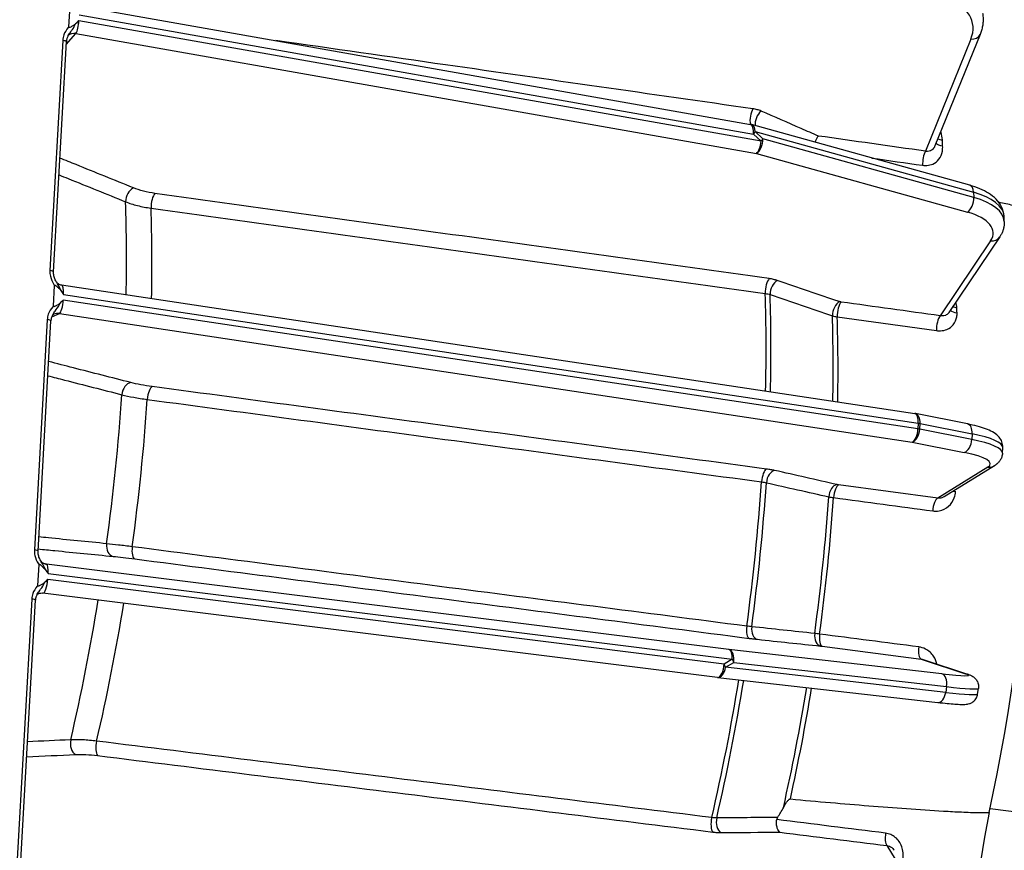
# Model space of a CAD drawing. Units: millimetres. Extents: x 156 to 4857, y 19 to 2724.
# Drawn here: x 682 to 742, y 402 to 453 of the extents above; entities that cross this region are included whole.
import ezdxf

# ---------------------------------------------------------------- set-up
doc = ezdxf.new("R2010")
doc.units = ezdxf.units.MM
doc.header["$LTSCALE"] = 10
doc.layers.add('Visible Edges(Hillmar_metric)', color=7, linetype='Continuous', lineweight=25)
doc.layers.add('Visible Tangent Edges(Hillmar_Metric)', color=7, linetype='Continuous', lineweight=25, true_color=0xc0c0c0)

msp = doc.modelspace()

# ---------------------------------------------------------------- linework, layer by layer
at = {"layer": 'Visible Edges(Hillmar_metric)'}
for p, q in [((685.471, 452.2124), (685.5409, 453.4709)), ((685.9578, 453.5061), (726.6504, 446.3214)), ((740.5267, 451.7455), (737.8004, 445.0221)), ((684.5483, 437.4092), (685.3201, 451.3187)), ((739.9014, 442.6413), (726.7162, 446.3065)), ((741.99, 440.4498), (741.9755, 440.7659)), ((741.7158, 439.5242), (738.6459, 434.9526)), ((684.5347, 435.3394), (684.6038, 436.5852)), ((685.033, 436.6195), (736.5894, 428.8469)), ((683.612, 420.5372), (684.3839, 434.4468)), ((739.7683, 428.2179), (736.6211, 428.8413)), ((741.8789, 426.4482), (741.898, 426.7909)), ((741.3935, 425.6955), (738.3495, 423.8123)), ((683.5976, 418.4537), (683.6675, 419.7122)), ((724.6643, 412.9072), (683.9036, 418.0037)), ((682.5338, 401.1086), (683.4469, 417.5621)), ((737.0838, 413.9861), (739.8287, 413.0762)), ((724.672, 412.9062), (737.9767, 411.392)), ((740.3776, 411.8952), (740.4288, 412.241))]:
    msp.add_line(p, q, dxfattribs=at)
msp.add_circle((564.6755, 625.7317), 177.8, dxfattribs=at)
for centre, start, end in [((726.5287, 445.6321), 74.464952, 79.987124), ((736.485, 428.1547), 78.794663, 81.426611), ((724.7512, 413.6018), 262.872963, 263.506887)]:
    msp.add_arc(centre, 0.7, start, end, dxfattribs=at)
for centre, major_axis, start_param, end_param in [((727.8604, 416.588), (5.6057, 43.0512), 4.478859, 5.3675405), ((746.4741, 400.2748), (2.258, 17.3411), 1.3560523, 2.0491444)]:
    msp.add_ellipse(centre, major_axis=major_axis, ratio=0.3466542, start_param=start_param, end_param=end_param, dxfattribs=at)
for points, knots in [([(740.6774, 453.0483), (740.6927, 452.9614), (740.7027, 452.8735), (740.7124, 452.6972), (740.7121, 452.6087), (740.7011, 452.4323), (740.6906, 452.3443), (740.6597, 452.1699), (740.6394, 452.0834), (740.5897, 451.9127), (740.5604, 451.8284), (740.5267, 451.7455)], [5.82120235, 5.82120235, 5.82120235, 5.82120235, 5.89614565, 5.89614565, 5.97108895, 5.97108895, 6.04603225, 6.04603225, 6.12097555, 6.12097555, 6.19591884, 6.19591884, 6.19591884, 6.19591884]), ([(685.8791, 452.3995), (685.853, 452.3732), (685.8228, 452.3497), (685.7392, 452.2914), (685.6749, 452.2548), (685.619, 452.2244), (685.5995, 452.2141), (685.5462, 452.1886), (685.5208, 452.1795), (685.4983, 452.178), (685.4934, 452.1781), (685.4859, 452.1801), (685.4831, 452.1813), (685.4786, 452.1847), (685.4769, 452.1866), (685.474, 452.1912), (685.473, 452.1939), (685.4709, 452.2017), (685.4707, 452.2073), (685.471, 452.2124)], [0, 0, 0, 0, 0.01761787, 0.01761787, 0.04967115, 0.04967115, 0.06456022, 0.06456022, 0.09296375, 0.09296375, 0.10023826, 0.10023826, 0.10483734, 0.10483734, 0.10857081, 0.10857081, 0.11257716, 0.11257716, 0.12000061, 0.12000061, 0.12000061, 0.12000061]), ([(686.0702, 452.5787), (686.0693, 452.5779), (686.0683, 452.577), (686.004, 452.5197), (685.9404, 452.4615), (685.8791, 452.3995)], [-0.000602174, -0.000602174, -0.000602174, -0.000602174, 0, 0, 0.040507084, 0.040507084, 0.040507084, 0.040507084]), ([(685.4347, 451.6991), (685.4213, 451.6758), (685.409, 451.6521), (685.3867, 451.6038), (685.3767, 451.5793), (685.3588, 451.5291), (685.351, 451.5035), (685.3379, 451.4516), (685.3325, 451.4253), (685.3244, 451.3723), (685.3216, 451.3455), (685.3201, 451.3187)], [0.138266999, 0.138266999, 0.138266999, 0.138266999, 0.154936493, 0.154936493, 0.171605987, 0.171605987, 0.188275482, 0.188275482, 0.204944976, 0.204944976, 0.22161447, 0.22161447, 0.22161447, 0.22161447]), ([(730.5568, 445.2389), (730.5632, 445.2579), (730.5699, 445.2767), (730.6009, 445.358), (730.6285, 445.4172), (730.6893, 445.5255), (730.7222, 445.5739), (730.7572, 445.6157), (730.7578, 445.6164), (730.7583, 445.617)], [-0.067190994, -0.067190994, -0.067190994, -0.067190994, -0.058529643, -0.058529643, -0.029294598, -0.029294598, 0, 0, 0.000465801, 0.000465801, 0.000465801, 0.000465801]), ([(741.9755, 440.7659), (741.9663, 440.9661), (741.9125, 441.1627), (741.7413, 441.5124), (741.6258, 441.6663), (741.36, 441.9363), (741.2092, 442.0532), (740.8801, 442.261), (740.7014, 442.3518), (740.3192, 442.5122), (740.1156, 442.5817), (739.9014, 442.6413)], [0.39342872, 0.39342872, 0.39342872, 0.39342872, 0.57654236, 0.57654236, 0.75965601, 0.75965601, 0.94276965, 0.94276965, 1.1258833, 1.1258833, 1.30899694, 1.30899694, 1.30899694, 1.30899694]), ([(743.1098, 441.2773), (742.9063, 441.3303), (742.703, 441.3788), (742.2329, 441.4876), (741.9465, 441.5502), (741.6575, 441.6115)], [2.90386195, 2.90386195, 2.90386195, 2.90386195, 2.98967202, 2.98967202, 3.1204686, 3.1204686, 3.1204686, 3.1204686]), ([(741.99, 440.4498), (741.9931, 440.3828), (741.9913, 440.3157), (741.9784, 440.1828), (741.9673, 440.1171), (741.9366, 439.9887), (741.917, 439.926), (741.8706, 439.8044), (741.8438, 439.7455), (741.7841, 439.6318), (741.7512, 439.577), (741.7158, 439.5242)], [5.88975659, 5.88975659, 5.88975659, 5.88975659, 5.95098904, 5.95098904, 6.01222149, 6.01222149, 6.07345394, 6.07345394, 6.13468639, 6.13468639, 6.19591884, 6.19591884, 6.19591884, 6.19591884]), ([(684.7119, 436.8108), (684.6887, 436.8501), (684.6678, 436.8898), (684.6306, 436.9695), (684.6144, 437.0096), (684.5872, 437.0899), (684.5761, 437.1301), (684.559, 437.211), (684.553, 437.2515), (684.5466, 437.3314), (684.5461, 437.3708), (684.5483, 437.4092)], [-0.11928876, -0.11928876, -0.11928876, -0.11928876, -0.09543101, -0.09543101, -0.07157326, -0.07157326, -0.04771551, -0.04771551, -0.02385775, -0.02385775, 0, 0, 0, 0]), ([(684.7119, 436.8108), (684.7145, 436.8063), (684.7192, 436.7989), (684.7348, 436.7784), (684.7458, 436.7653), (684.7769, 436.735), (684.7971, 436.7178), (684.8484, 436.6832), (684.8796, 436.6659), (684.9511, 436.6371), (684.9915, 436.6258), (685.033, 436.6195)], [0.9392198, 0.9392198, 0.9392198, 0.9392198, 1.02181447, 1.02181447, 1.10440915, 1.10440915, 1.18700383, 1.18700383, 1.2695985, 1.2695985, 1.35219318, 1.35219318, 1.35219318, 1.35219318]), ([(684.6038, 436.5852), (684.6041, 436.5902), (684.6049, 436.5955), (684.6077, 436.6028), (684.6092, 436.6054), (684.6128, 436.6092), (684.6147, 436.6104), (684.6193, 436.6122), (684.6219, 436.6125), (684.6287, 436.6124), (684.6331, 436.6113), (684.6461, 436.6068), (684.6559, 436.6013), (684.6877, 436.5807), (684.717, 436.557), (684.7952, 436.4874), (684.8444, 436.441), (684.9244, 436.3585), (684.958, 436.3195), (684.9846, 436.2801)], [0, 0, 0, 0, 0.00219999, 0.00219999, 0.003553494, 0.003553494, 0.004681554, 0.004681554, 0.00592402, 0.00592402, 0.007941415, 0.007941415, 0.012300643, 0.012300643, 0.022090138, 0.022090138, 0.03200217, 0.03200217, 0.042313895, 0.042313895, 0.042313895, 0.042313895]), ([(684.9846, 436.2801), (685.0372, 436.2024), (685.0928, 436.1267), (685.1511, 436.0494), (685.152, 436.0482), (685.1528, 436.0471)], [0.16801317, 0.16801317, 0.16801317, 0.16801317, 0.218181385, 0.218181385, 0.218926293, 0.218926293, 0.218926293, 0.218926293]), ([(684.9428, 435.5256), (684.9166, 435.4992), (684.8863, 435.4757), (684.8019, 435.4171), (684.7362, 435.38), (684.68, 435.3497), (684.6604, 435.3395), (684.6162, 435.3186), (684.5958, 435.3108), (684.5726, 435.3057), (684.5656, 435.3047), (684.5555, 435.3055), (684.5516, 435.3062), (684.5457, 435.309), (684.5435, 435.3105), (684.5399, 435.3144), (684.5385, 435.3166), (684.5362, 435.3219), (684.5354, 435.325), (684.5345, 435.3318), (684.5345, 435.3357), (684.5347, 435.3394)], [0, 0, 0, 0, 0.01763676, 0.01763676, 0.05016294, 0.05016294, 0.06505819, 0.06505819, 0.08618135, 0.08618135, 0.0956165, 0.0956165, 0.10111803, 0.10111803, 0.10486255, 0.10486255, 0.10832441, 0.10832441, 0.11251156, 0.11251156, 0.11751668, 0.11751668, 0.11751668, 0.11751668]), ([(685.1338, 435.7044), (685.1328, 435.7036), (685.1319, 435.7027), (685.0675, 435.6454), (685.004, 435.5873), (684.9428, 435.5256)], [-0.000615427, -0.000615427, -0.000615427, -0.000615427, 0, 0, 0.040482863, 0.040482863, 0.040482863, 0.040482863]), ([(684.4987, 434.8272), (684.4853, 434.8039), (684.473, 434.7802), (684.4506, 434.732), (684.4405, 434.7075), (684.4226, 434.6573), (684.4148, 434.6317), (684.4016, 434.5798), (684.3963, 434.5535), (684.3881, 434.5004), (684.3853, 434.4736), (684.3839, 434.4468)], [0.137867255, 0.137867255, 0.137867255, 0.137867255, 0.154556756, 0.154556756, 0.171246257, 0.171246257, 0.187935758, 0.187935758, 0.204625259, 0.204625259, 0.221314759, 0.221314759, 0.221314759, 0.221314759]), ([(684.4794, 434.7921), (684.4851, 434.7971), (684.4932, 434.8039), (684.5199, 434.8226), (684.5411, 434.8357), (684.5696, 434.8486)], [1.39981385, 1.39981385, 1.39981385, 1.39981385, 1.47322549, 1.47322549, 1.57079633, 1.57079633, 1.57079633, 1.57079633]), ([(741.898, 426.7909), (741.9046, 426.9108), (741.8839, 427.0306), (741.8052, 427.248), (741.7451, 427.3403), (741.586, 427.5325), (741.4838, 427.6102), (741.2511, 427.7597), (741.1164, 427.8243), (740.8206, 427.9437), (740.6597, 427.9974), (740.3091, 428.0978), (740.1196, 428.1443), (739.8683, 428.1977), (739.8187, 428.2079), (739.7683, 428.2179)], [0.36134313, 0.36134313, 0.36134313, 0.36134313, 0.44473767, 0.44473767, 0.54114061, 0.54114061, 0.69460919, 0.69460919, 0.88413995, 0.88413995, 1.07367072, 1.07367072, 1.26320148, 1.26320148, 1.30899694, 1.30899694, 1.30899694, 1.30899694]), ([(741.8789, 426.4482), (741.8746, 426.3694), (741.8588, 426.2914), (741.8105, 426.1495), (741.7784, 426.0857), (741.7076, 425.9744), (741.6691, 425.9268), (741.5909, 425.8442), (741.5512, 425.809), (741.4722, 425.7468), (741.4328, 425.7198), (741.3935, 425.6955)], [5.92184218, 5.92184218, 5.92184218, 5.92184218, 5.97665751, 5.97665751, 6.03147284, 6.03147284, 6.08628818, 6.08628818, 6.14110351, 6.14110351, 6.19591884, 6.19591884, 6.19591884, 6.19591884]), ([(683.7749, 419.9392), (683.7518, 419.9785), (683.7309, 420.0181), (683.6939, 420.0978), (683.6778, 420.1379), (683.6507, 420.2182), (683.6396, 420.2584), (683.6226, 420.3393), (683.6167, 420.3797), (683.6103, 420.4596), (683.6098, 420.4989), (683.612, 420.5372)], [-0.1191317, -0.1191317, -0.1191317, -0.1191317, -0.09530536, -0.09530536, -0.07147902, -0.07147902, -0.04765268, -0.04765268, -0.02382634, -0.02382634, 0, 0, 0, 0]), ([(683.6675, 419.7122), (683.6677, 419.7172), (683.6685, 419.7225), (683.6713, 419.7298), (683.6728, 419.7324), (683.6765, 419.7361), (683.6784, 419.7374), (683.6829, 419.7391), (683.6855, 419.7395), (683.6923, 419.7394), (683.6967, 419.7383), (683.7095, 419.7339), (683.7192, 419.7284), (683.7505, 419.7082), (683.7791, 419.6851), (683.8537, 419.6186), (683.9135, 419.5631), (683.9972, 419.4737), (684.0252, 419.4401), (684.0482, 419.4062)], [0, 0, 0, 0, 0.002199009, 0.002199009, 0.00355353, 0.00355353, 0.004680963, 0.004680963, 0.005918769, 0.005918769, 0.007922186, 0.007922186, 0.012232002, 0.012232002, 0.021851377, 0.021851377, 0.030995074, 0.030995074, 0.03699927, 0.03699927, 0.03699927, 0.03699927]), ([(683.7749, 419.9392), (683.7771, 419.9353), (683.781, 419.9291), (683.7936, 419.912), (683.8024, 419.9011), (683.8267, 419.8757), (683.8422, 419.8611), (683.8819, 419.8306), (683.9061, 419.8146), (683.9628, 419.7853), (683.9955, 419.772), (684.0307, 419.762)], [1.19992061, 1.19992061, 1.19992061, 1.19992061, 1.27409575, 1.27409575, 1.3482709, 1.3482709, 1.42244604, 1.42244604, 1.49662118, 1.49662118, 1.57079633, 1.57079633, 1.57079633, 1.57079633]), ([(684.0482, 419.4062), (684.1007, 419.3283), (684.1563, 419.2525), (684.2147, 419.175), (684.2156, 419.1739), (684.2164, 419.1728)], [0.168115076, 0.168115076, 0.168115076, 0.168115076, 0.218374893, 0.218374893, 0.219103781, 0.219103781, 0.219103781, 0.219103781]), ([(684.0057, 418.6393), (683.9796, 418.6129), (683.9494, 418.5895), (683.865, 418.5311), (683.7994, 418.4941), (683.7244, 418.4538), (683.6928, 418.4384), (683.6521, 418.4233), (683.6386, 418.4199), (683.6234, 418.4193), (683.6187, 418.4196), (683.6116, 418.4218), (683.6089, 418.4231), (683.6046, 418.4266), (683.6029, 418.4286), (683.6002, 418.4335), (683.5992, 418.4363), (683.5975, 418.4439), (683.5974, 418.4489), (683.5976, 418.4537)], [0, 0, 0, 0, 0.01760619, 0.01760619, 0.05006822, 0.05006822, 0.08080194, 0.08080194, 0.10109903, 0.10109903, 0.10936413, 0.10936413, 0.11462253, 0.11462253, 0.11906637, 0.11906637, 0.1239929, 0.1239929, 0.1321101, 0.1321101, 0.1321101, 0.1321101]), ([(684.1967, 418.8181), (684.1957, 418.8172), (684.1947, 418.8163), (684.1304, 418.759), (684.0669, 418.7009), (684.0057, 418.6393)], [-0.000629297, -0.000629297, -0.000629297, -0.000629297, 0, 0, 0.040497029, 0.040497029, 0.040497029, 0.040497029]), ([(683.5619, 417.9425), (683.5485, 417.9192), (683.5362, 417.8956), (683.5138, 417.8474), (683.5037, 417.8228), (683.4857, 417.7726), (683.4779, 417.747), (683.4647, 417.6951), (683.4593, 417.6688), (683.4511, 417.6157), (683.4483, 417.5889), (683.4469, 417.5621)], [0.137533032, 0.137533032, 0.137533032, 0.137533032, 0.154240036, 0.154240036, 0.17094704, 0.17094704, 0.187654043, 0.187654043, 0.204361047, 0.204361047, 0.22106805, 0.22106805, 0.22106805, 0.22106805]), ([(683.5431, 417.9083), (683.5503, 417.9147), (683.5616, 417.924), (683.6022, 417.9505), (683.6371, 417.9695), (683.7367, 418.0009), (683.8043, 418.0114), (683.8842, 418.0059), (683.8939, 418.0049), (683.9036, 418.0037)], [1.13565931, 1.13565931, 1.13565931, 1.13565931, 1.23016285, 1.23016285, 1.35948475, 1.35948475, 1.49854536, 1.49854536, 1.51782715, 1.51782715, 1.51782715, 1.51782715]), ([(739.8287, 413.0762), (739.854, 413.0678), (739.8789, 413.059), (739.9304, 413.0394), (739.9568, 413.0287), (740.0165, 413.001), (740.0495, 412.9847), (740.1147, 412.9433), (740.139, 412.9267), (740.2066, 412.8717), (740.2555, 412.8291), (740.3493, 412.6926), (740.3916, 412.6154), (740.4348, 412.436), (740.4421, 412.347), (740.4305, 412.2525), (740.4297, 412.2467), (740.4288, 412.241)], [0.08726646, 0.08726646, 0.08726646, 0.08726646, 0.14069813, 0.14069813, 0.19412981, 0.19412981, 0.24756148, 0.24756148, 0.27392242, 0.27392242, 0.30998468, 0.30998468, 0.33514173, 0.33514173, 0.35325183, 0.35325183, 0.35442482, 0.35442482, 0.35442482, 0.35442482]), ([(737.9767, 411.392), (738.1786, 411.369), (738.3677, 411.3489), (738.7142, 411.3151), (738.8716, 411.3014), (739.1516, 411.2809), (739.2737, 411.274), (739.4878, 411.2679), (739.5743, 411.2668), (739.729, 411.2816), (739.7811, 411.2845), (739.9062, 411.3253), (739.9327, 411.3351), (740.0117, 411.3712), (740.0718, 411.402), (740.198, 411.5139), (740.2586, 411.581), (740.3399, 411.7397), (740.3658, 411.816), (740.3776, 411.8952)], [4.97418837, 4.97418837, 4.97418837, 4.97418837, 5.16510279, 5.16510279, 5.35601721, 5.35601721, 5.54693164, 5.54693164, 5.73784606, 5.73784606, 5.83330327, 5.83330327, 5.85534087, 5.85534087, 5.88863851, 5.88863851, 5.91257389, 5.91257389, 5.92876048, 5.92876048, 5.92876048, 5.92876048]), ([(728.6427, 405.0276), (728.7, 405.1344), (728.7708, 405.259), (728.8746, 405.4101), (728.9117, 405.4583), (728.9639, 405.5101), (728.9823, 405.5262), (729.0125, 405.5445), (729.0243, 405.5501), (729.0456, 405.5557), (729.0548, 405.5567), (729.064, 405.5558)], [-0.084232025, -0.084232025, -0.084232025, -0.084232025, -0.041959439, -0.041959439, -0.019930704, -0.019930704, -0.010112769, -0.010112769, -0.004509676, -0.004509676, -0.000282946, -0.000282946, -0.000282946, -0.000282946]), ([(729.064, 405.5558), (729.8717, 405.483), (730.6848, 405.4112), (733.038, 405.2087), (734.5785, 405.0825), (736.8398, 404.919), (737.5853, 404.8688), (738.6856, 404.8055), (739.0493, 404.7865), (739.7702, 404.755), (740.1273, 404.7422), (740.6694, 404.733), (740.8753, 404.7313), (741.082, 404.7349)], [0.9482816, 0.9482816, 0.9482816, 0.9482816, 1.2885372, 1.2885372, 1.9328058, 1.9328058, 2.2549401, 2.2549401, 2.4160072, 2.4160072, 2.5770744, 2.5770744, 2.6628845, 2.6628845, 2.6628845, 2.6628845]), ([(728.4239, 403.5509), (728.4234, 403.5513), (728.4229, 403.5517), (728.3917, 403.5773), (728.3633, 403.6114), (728.3132, 403.6952), (728.2916, 403.7446), (728.2511, 403.874), (728.2358, 403.9577), (728.223, 404.134), (728.2255, 404.2248), (728.2367, 404.3138)], [-0.13677431, -0.13677431, -0.13677431, -0.13677431, -0.13630873, -0.13630873, -0.10702799, -0.10702799, -0.07780678, -0.07780678, -0.03866616, -0.03866616, 0, 0, 0, 0]), ([(728.2859, 404.4385), (728.2654, 404.4081), (728.2496, 404.375), (728.2393, 404.3308), (728.2378, 404.3223), (728.2367, 404.3138)], [0, 0, 0, 0, 0.015736201, 0.015736201, 0.019489505, 0.019489505, 0.019489505, 0.019489505])]:
    msp.add_open_spline(points, degree=3, knots=knots, dxfattribs=at)
msp.add_open_spline([(728.2859, 404.4385), (728.4151, 404.6298), (728.5348, 404.8266), (728.6427, 405.0276)], degree=3, dxfattribs=at)
at = {"layer": 'Visible Tangent Edges(Hillmar_Metric)'}
for p, q in [((686.0899, 452.9334), (726.8387, 445.7389)), ((727.2933, 445.3004), (686.0702, 452.5787)), ((685.3112, 451.1575), (685.8987, 451.8203)), ((685.8987, 451.8203), (727.0124, 444.5613)), ((685.0978, 451.3954), (684.3259, 437.4859)), ((739.9722, 451.4724), (737.2272, 444.7029)), ((726.8387, 445.7389), (727.2933, 445.3004)), ((726.9439, 445.8884), (740.1291, 442.2232)), ((727.3985, 445.4499), (726.9439, 445.8884)), ((740.1437, 441.907), (727.3985, 445.4499)), ((727.0124, 444.5613), (739.7575, 441.0184)), ((740.1291, 442.2232), (740.1437, 441.907)), ((741.1637, 439.2822), (738.1237, 434.755)), ((736.776, 427.9188), (685.1338, 435.7044)), ((685.1528, 436.0471), (736.795, 428.2615)), ((684.4334, 434.6875), (684.8954, 434.8958)), ((684.8954, 434.8958), (736.428, 427.1267)), ((684.1615, 434.5235), (683.3896, 420.6139)), ((731.8966, 434.6905), (737.8852, 433.8588)), ((736.795, 428.2615), (736.776, 427.9188)), ((736.8801, 427.9008), (736.8991, 428.2434)), ((740.0274, 427.2773), (736.8801, 427.9008)), ((736.8991, 428.2434), (740.0464, 427.62)), ((740.0464, 427.62), (740.0274, 427.2773)), ((736.428, 427.1267), (739.5753, 426.5032)), ((740.9872, 425.6054), (737.9652, 423.7359)), ((737.9652, 423.7359), (731.9765, 424.5396)), ((684.1187, 419.744), (683.9532, 419.7908)), ((725.3491, 414.5887), (684.1187, 419.744)), ((684.2164, 419.1728), (725.5565, 414.0038)), ((725.0612, 413.7085), (684.1967, 418.8181)), ((683.2245, 417.6388), (682.3114, 401.1853)), ((730.9808, 414.7855), (736.9725, 414.0111)), ((738.2096, 413.125), (725.3491, 414.5887)), ((725.5565, 414.0038), (725.0612, 413.7085)), ((725.1474, 413.5154), (725.6427, 413.8107)), ((738.452, 412.0012), (725.1474, 413.5154)), ((725.6427, 413.8107), (738.5033, 412.347)), ((736.9725, 414.0111), (739.711, 413.1034)), ((738.5033, 412.347), (738.452, 412.0012)), ((743.7297, 404.6233), (741.1305, 404.9618)), ((734.8986, 402.7408), (737.0706, 399.1855))]:
    msp.add_line(p, q, dxfattribs=at)
for centre, major_axis, ratio, start_param, end_param in [((736.2901, 451.7251), (3.792, 0.666), 0.6285951, 5.9084688, 7.1301993), ((685.8697, 452.4526), (0.064, 0.6993), 0.2737964, 3.6086998, 4.9187163), ((685.9278, 451.188), (-0.5238, 0.4644), 0.8351731, 5.3943223, 6.2515955), ((739.878, 452.0086), (0.6487, -0.263), 0.723767, 5.1376073, 6.2831853), ((684.9707, 451.3381), (0.3495, -0.0194), 0.1962777, 0, 1.2094532), ((726.8918, 446.7272), (-0.0991, -0.693), 0.3587588, 3.8804245, 5.3836059), ((727.3842, 446.5919), (-0.2796, -0.6417), 0.5639646, 4.0067484, 5.5027089), ((726.5287, 445.6321), (0.1217, 0.6893), 0.4205783, 4.9416182, 6.2831853), ((726.5287, 445.6321), (0.1875, 0.6744), 0.5510009, 5.2495088, 6.2831853), ((726.5287, 445.6321), (-0.486, -0.5038), 0.2341974, 2.0011971, 2.3122237), ((726.9833, 445.1936), (0.1875, 0.6744), 0.5510009, 3.6787125, 5.2495088), ((726.9833, 445.1936), (0.1217, 0.6893), 0.4205783, 3.6316018, 4.9416182), ((726.9833, 445.1936), (0.486, 0.5038), 0.2341974, 5.1427897, 5.4538164), ((738.5313, 445.2935), (-0.6989, -0.0385), 0.3834155, 0.2856932, 1.1593506), ((738.5137, 445.6344), (-0.6992, -0.0334), 0.3638966, 0.6715085, 1.1626785), ((737.3214, 444.1667), (0.0979, 0.6931), 0.3571874, 0.7382444, 2.0932848), ((739.7139, 441.9668), (0.1875, 0.6744), 0.5510009, 5.2495088, 6.2831853), ((689.4029, 441.8512), (0.2631, 0.6487), 0.6627887, 0.6067755, 2.1472431), ((690.7029, 441.5219), (0.0963, 0.6933), 0.3611853, 0.4756274, 2.0128285), ((737.4303, 440.557), (4.5452, 0.2089), 0.4269856, 0, 0.9155682), ((671.8439, 423.8819), (-6.0164, -46.205), 0.3466542, 1.8817035, 2.0100541), ((739.7285, 441.6507), (0.1875, 0.6744), 0.5510009, 3.6787125, 5.2495088), ((737.4448, 440.2409), (4.5452, 0.2089), 0.4269856, 0, 0.9155682), ((673.5305, 423.6623), (5.9632, 45.7968), 0.3466542, 5.0254486, 5.1513988), ((737.4739, 439.6086), (3.8459, 0.1767), 0.4269856, 5.977023, 7.1987535), ((741.1347, 439.9145), (0.5811, -0.3902), 0.862208, 5.2804953, 6.2831853), ((684.1988, 437.4286), (0.3495, -0.0194), 0.1962777, 0, 1.2094532), ((727.8151, 436.3675), (0.0963, 0.6933), 0.3611856, 0.4756275, 2.0123182), ((728.3049, 436.2553), (0.2253, 0.6628), 0.6115196, 0.5700194, 2.1086895), ((684.9524, 435.9238), (0.0787, 0.696), 0.270336, 4.920975, 6.2731682), ((710.8987, 418.7966), (-5.8727, -45.1014), 0.3466542, 1.8713998, 2.0092958), ((684.9334, 435.5811), (0.0787, 0.696), 0.270336, 3.3501787, 4.920975), ((711.2156, 418.7553), (5.8645, 45.0388), 0.3466542, 5.0132854, 5.1508104), ((732.0663, 434.9768), (0.2253, 0.6628), 0.6115295, 0.5700256, 2.1074517), ((732.1642, 434.9544), (0.0963, 0.6933), 0.3611863, 0.4756276, 2.0108998), ((684.8574, 434.2105), (-0.2877, 0.6381), 0.9172273, 5.7679851, 6.2831853), ((739.4027, 435.2184), (-0.6993, -0.0312), 0.4235503, 0.3173397, 1.1604782), ((739.3882, 435.5346), (-0.6992, -0.0331), 0.4304141, 0.7442663, 1.1593452), ((684.0344, 434.4662), (0.3495, -0.0194), 0.1962777, 0, 1.2094532), ((715.6038, 418.1839), (-5.6428, -43.3361), 0.3466542, 1.8820632, 2.0078938), ((715.9208, 418.1426), (5.6346, 43.2734), 0.3466542, 5.0239772, 5.1494696), ((738.1527, 434.1227), (0.0963, 0.6933), 0.3611864, 0.4756276, 2.0108089), ((689.1723, 430.0337), (0.174, 0.678), 0.696938, 0.2772361, 1.8177037), ((690.4729, 429.7908), (0.0931, 0.6938), 0.3626182, 0.2122014, 1.7494025), ((671.8439, 423.8819), (-6.0164, -46.205), 0.3466542, 1.5531602, 1.7482547), ((673.5305, 423.6623), (5.9632, 45.7968), 0.3466542, 4.6950008, 4.8895994), ((736.485, 428.1547), (0.1044, 0.6922), 0.4252767, 4.9309921, 6.2831853), ((736.485, 428.1547), (0.136, 0.6867), 0.5722381, 4.9540724, 6.2831853), ((736.466, 427.812), (-0.1044, -0.6922), 0.4252767, 0.2186031, 1.7893995), ((736.466, 427.812), (-0.136, -0.6867), 0.5722381, 0.2416834, 1.8124798), ((736.466, 427.812), (0.6989, -0.0388), 0.1962777, 0.9476538, 1.1221867), ((736.485, 428.1547), (-0.6989, 0.0388), 0.1962777, 4.0892465, 4.2637794), ((739.6323, 427.5312), (0.136, 0.6867), 0.5722381, 4.9540724, 6.2831853), ((739.6133, 427.1885), (-0.136, -0.6867), 0.5722381, 0.2416834, 1.8124798), ((737.3359, 426.7003), (4.543, -0.2521), 0.1962777, 0, 0.9476538), ((737.3549, 427.043), (4.543, -0.2521), 0.1962777, 0, 0.9476538), ((737.2979, 426.015), (3.8441, -0.2133), 0.1962777, 6.0091086, 7.2308391), ((727.5862, 424.8102), (0.0931, 0.6938), 0.3626185, 0.2122014, 1.7488922), ((728.0763, 424.7242), (0.1547, 0.6827), 0.6395983, 0.2581932, 1.7968634), ((741.0252, 426.2908), (0.3683, -0.5953), 0.9439499, 5.6463913, 6.2831853), ((710.8987, 418.7966), (-5.8727, -45.1014), 0.3466542, 1.5539185, 1.7474964), ((711.2156, 418.7553), (5.8645, 45.0388), 0.3466542, 4.6955891, 4.8890111), ((731.8405, 423.8714), (0.1547, 0.6827), 0.6396093, 0.2581964, 1.7956225), ((731.9385, 423.8542), (0.0931, 0.6938), 0.3626193, 0.2122015, 1.7474737), ((715.6038, 418.1839), (-5.6428, -43.3361), 0.3466542, 1.5553204, 1.7460944), ((715.9208, 418.1426), (5.6346, 43.2734), 0.3466542, 4.69693, 4.8876702), ((737.9272, 423.0506), (0.0931, 0.6938), 0.3626193, 0.2122015, 1.7473827), ((739.3113, 424.2516), (0.6989, -0.0396), 0.1925188, 4.1200231, 4.3338067), ((688.2406, 420.9069), (-0.0696, -0.6965), 0.7050729, 4.6752517, 6.2157193), ((689.5505, 420.7543), (-0.0897, -0.6942), 0.3629595, 4.6946567, 6.2318578), ((683.2625, 420.5566), (0.3495, -0.0194), 0.1962777, 0, 1.2094532), ((684.2212, 420.4356), (-0.1905, -0.6736), 0.936774, 0, 0.1370431), ((684.0162, 419.0523), (0.0933, 0.6938), 0.2663817, 4.9226828, 6.2326992), ((683.9965, 418.6976), (0.0933, 0.6938), 0.2663817, 3.1440758, 4.9226828), ((683.0974, 417.5815), (0.3495, -0.0194), 0.1962777, 0, 1.2094532), ((671.8439, 423.8819), (-6.0164, -46.205), 0.3466542, 1.2913608, 1.4793569), ((673.5305, 423.6623), (5.9632, 45.7968), 0.3466542, 4.4332014, 4.6203046), ((726.6823, 415.9554), (-0.0897, -0.6942), 0.3629598, 4.695167, 6.2318578), ((727.1752, 415.8966), (-0.0745, -0.696), 0.6462871, 4.6818262, 6.2204964), ((730.9848, 415.4889), (-0.0745, -0.696), 0.6462984, 4.6830695, 6.2204956), ((731.0834, 415.4771), (-0.0897, -0.6942), 0.3629606, 4.6965856, 6.2318578), ((737.0751, 414.7028), (-0.0897, -0.6942), 0.3629607, 4.6966765, 6.2318578), ((725.2465, 413.897), (0.0868, 0.6946), 0.4297433, 4.9201997, 6.2302161), ((725.2465, 413.897), (0.0792, 0.6955), 0.5772972, 4.6538078, 6.2246041), ((724.7512, 413.6018), (-0.0868, -0.6946), 0.4297433, 0, 1.778607), ((724.7512, 413.6018), (-0.0792, -0.6955), 0.5772972, 0, 1.5122151), ((724.7512, 413.6018), (0.3584, -0.6013), 0.460617, 1.1639106, 1.4749373), ((725.2465, 413.897), (-0.3584, 0.6013), 0.460617, 4.3055033, 4.61653), ((736.0305, 413.5998), (3.8084, -0.5646), 0.0478062, 5.3286132, 6.5503437), ((738.1071, 412.4333), (0.0792, 0.6955), 0.5772972, 4.6538078, 6.2246041), ((739.6084, 412.4117), (0.2203, 0.6644), 0.9634221, 0, 0.1793491), ((710.8987, 418.7966), (-5.8727, -45.1014), 0.3466542, 1.2921191, 1.4818126), ((711.2156, 418.7553), (5.8645, 45.0388), 0.3466542, 4.4337897, 4.6233876), ((715.6038, 418.1839), (-5.6428, -43.3361), 0.3466542, 1.3077713, 1.4797099), ((735.928, 412.9082), (4.5008, -0.6672), 0.0478062, 5.3286132, 6.2831853), ((715.9208, 418.1426), (5.6346, 43.2734), 0.3466542, 4.4626724, 4.6212811), ((738.0558, 412.0875), (-0.0792, -0.6955), 0.5772972, 0, 1.5122151), ((735.8768, 412.5624), (4.5008, -0.6672), 0.0478062, 5.3286132, 6.2831853), ((686.0389, 408.8965), (-0.0333, 0.6992), 0.6866391, 1.1928585, 2.7333261), ((687.3659, 408.8319), (-0.0864, -0.6946), 0.3621861, 4.4311529, 5.968354), ((724.5324, 404.2101), (-0.0864, -0.6946), 0.3621863, 4.4316632, 5.968354), ((725.0305, 404.178), (0.0047, -0.7), 0.6311302, 4.3632408, 5.9019109), ((735.0586, 403.3916), (-0.0869, -0.6946), 0.3601682, 4.6135865, 5.9686269)]:
    msp.add_ellipse(centre, major_axis=major_axis, ratio=ratio, start_param=start_param, end_param=end_param, dxfattribs=at)
for points, knots in [([(685.471, 452.2124), (685.4575, 452.1982), (685.4442, 452.1837), (685.3175, 452.0409), (685.2223, 451.8916), (685.1268, 451.6198), (685.104, 451.5081), (685.0978, 451.3954)], [0.08434801, 0.08434801, 0.08434801, 0.08434801, 0.0934326, 0.0934326, 0.17231375, 0.17231375, 0.22161447, 0.22161447, 0.22161447, 0.22161447]), ([(685.435, 451.699), (685.476, 451.7703), (685.5248, 451.8421), (685.6452, 452.0087), (685.7208, 452.1044), (685.8246, 452.2802), (685.8537, 452.3342), (685.8791, 452.3995)], [-0.138267, -0.138267, -0.138267, -0.138267, -0.0934326, -0.0934326, -0.03932699, -0.03932699, -0.01846905, -0.01846905, -0.01846905, -0.01846905]), ([(726.7977, 447.2634), (720.6096, 448.1482), (714.4215, 449.033), (704.8121, 450.407), (701.3906, 450.8962), (697.9692, 451.3854)], [0, 0, 0, 0, 2.8700577, 2.8700577, 4.4569361, 4.4569361, 4.4569361, 4.4569361]), ([(727.29, 447.1281), (727.2171, 447.1599), (727.1386, 447.1874), (726.9733, 447.2328), (726.8866, 447.2507), (726.7977, 447.2634)], [-0.082525402, -0.082525402, -0.082525402, -0.082525402, -0.041262701, -0.041262701, 0, 0, 0, 0]), ([(730.7583, 445.617), (730.4111, 445.7683), (730.0638, 445.9196), (728.9077, 446.4233), (728.0989, 446.7757), (727.29, 447.1281)], [1.17711547, 1.17711547, 1.17711547, 1.17711547, 1.37368759, 1.37368759, 1.83158345, 1.83158345, 1.83158345, 1.83158345]), ([(738.2474, 445.3876), (738.2404, 445.5361), (738.2131, 445.688), (738.1619, 445.8532), (738.1565, 445.8698), (738.1509, 445.8864)], [0, 0, 0, 0, 0.065653518, 0.065653518, 0.073030976, 0.073030976, 0.073030976, 0.073030976]), ([(737.0579, 443.8511), (737.1408, 443.8394), (737.2239, 443.8357), (737.4346, 443.8479), (737.5575, 443.8766), (737.8145, 443.9896), (737.9391, 444.0868), (738.1437, 444.3496), (738.2153, 444.5208), (738.2655, 444.8118), (738.2713, 444.9214), (738.2653, 445.0324)], [0, 0, 0, 0, 0.0383882, 0.0383882, 0.09980931, 0.09980931, 0.17876864, 0.17876864, 0.26710765, 0.26710765, 0.3166589, 0.3166589, 0.3166589, 0.3166589]), ([(737.8003, 445.0221), (737.7785, 444.9684), (737.751, 444.9193), (737.6666, 444.8095), (737.6024, 444.7588), (737.4728, 444.7031), (737.4117, 444.6906), (737.3081, 444.6897), (737.2674, 444.6941), (737.2272, 444.7029)], [-0.22887316, -0.22887316, -0.22887316, -0.22887316, -0.17876864, -0.17876864, -0.09980931, -0.09980931, -0.0383882, -0.0383882, 0, 0, 0, 0]), ([(689.3739, 442.4835), (688.2191, 442.9518), (687.0643, 443.4201), (685.583, 444.0208), (685.2564, 444.1532), (684.9299, 444.2857)], [0, 0, 0, 0, 0.71319777, 0.71319777, 0.91487905, 0.91487905, 0.91487905, 0.91487905]), ([(684.8738, 443.2752), (685.0608, 443.1994), (685.2478, 443.1237), (686.5895, 442.5799), (687.7443, 442.1118), (688.8991, 441.6438)], [-0.8286858, -0.8286858, -0.8286858, -0.8286858, -0.71319777, -0.71319777, 0, 0, 0, 0]), ([(690.6739, 442.1543), (690.4304, 442.1881), (690.196, 442.2333), (689.7604, 442.3436), (689.5568, 442.4093), (689.3739, 442.4835)], [-0.22597505, -0.22597505, -0.22597505, -0.22597505, -0.11298753, -0.11298753, 0, 0, 0, 0]), ([(727.786, 436.9998), (721.6006, 437.8589), (715.4153, 438.7179), (703.0446, 440.4361), (696.8592, 441.2952), (690.6739, 442.1543)], [0, 0, 0, 0, 2.8700577, 2.8700577, 5.7401153, 5.7401153, 5.7401153, 5.7401153]), ([(688.8991, 441.6438), (689.1153, 441.5568), (689.3558, 441.4797), (689.8707, 441.35), (690.1476, 441.2967), (690.4354, 441.2568)], [0, 0, 0, 0, 0.11298753, 0.11298753, 0.22597505, 0.22597505, 0.22597505, 0.22597505]), ([(690.4354, 441.2568), (696.6207, 440.3978), (702.8061, 439.5387), (715.1768, 437.8207), (721.3621, 436.9617), (727.5475, 436.1026)], [-5.7401153, -5.7401153, -5.7401153, -5.7401153, -2.8700577, -2.8700577, 0, 0, 0, 0]), ([(684.3259, 437.4859), (684.3197, 437.3734), (684.3297, 437.2575), (684.3939, 436.9651), (684.4713, 436.7937), (684.5805, 436.6204), (684.5921, 436.6027), (684.6038, 436.5852)], [0, 0, 0, 0, 0.04924196, 0.04924196, 0.1280291, 0.1280291, 0.1370978, 0.1370978, 0.1370978, 0.1370978]), ([(684.9846, 436.2801), (684.9749, 436.3157), (684.964, 436.3466), (684.885, 436.5461), (684.8044, 436.6574), (684.7293, 436.7814), (684.7205, 436.7962), (684.712, 436.8109)], [-0.202921611, -0.202921611, -0.202921611, -0.202921611, -0.191947155, -0.191947155, -0.128029101, -0.128029101, -0.119288763, -0.119288763, -0.119288763, -0.119288763]), ([(728.2759, 436.8876), (728.2038, 436.9122), (728.1258, 436.9341), (727.9614, 436.9717), (727.8749, 436.9874), (727.786, 436.9998)], [-0.082525402, -0.082525402, -0.082525402, -0.082525402, -0.041262701, -0.041262701, 0, 0, 0, 0]), ([(732.0372, 435.6091), (731.4103, 435.8222), (730.7834, 436.0353), (729.5297, 436.4615), (728.9028, 436.6746), (728.2759, 436.8876)], [0, 0, 0, 0, 0.35863543, 0.35863543, 0.71727086, 0.71727086, 0.71727086, 0.71727086]), ([(727.5475, 436.1026), (727.6009, 436.0952), (727.6527, 436.0857), (727.7514, 436.0626), (727.7982, 436.0492), (727.8415, 436.0341)], [0, 0, 0, 0, 0.041262701, 0.041262701, 0.082525402, 0.082525402, 0.082525402, 0.082525402]), ([(684.499, 434.8271), (684.5399, 434.8979), (684.5884, 434.9692), (684.7208, 435.1516), (684.8137, 435.2621), (684.9148, 435.4597), (684.9291, 435.4903), (684.9428, 435.5256)], [-0.13786726, -0.13786726, -0.13786726, -0.13786726, -0.09328566, -0.09328566, -0.0293676, -0.0293676, -0.01839315, -0.01839315, -0.01839315, -0.01839315]), ([(727.8415, 436.0341), (728.4684, 435.8211), (729.0952, 435.6082), (730.349, 435.1823), (730.9759, 434.9693), (731.6028, 434.7564)], [-0.71727086, -0.71727086, -0.71727086, -0.71727086, -0.35863543, -0.35863543, 0, 0, 0, 0]), ([(732.1352, 435.5867), (732.1174, 435.5892), (732.1001, 435.5923), (732.0672, 435.5999), (732.0516, 435.6042), (732.0372, 435.6091)], [-0.016505107, -0.016505107, -0.016505107, -0.016505107, -0.008252553, -0.008252553, 0, 0, 0, 0]), ([(738.1237, 434.755), (737.1256, 434.8936), (736.1275, 435.0322), (734.1313, 435.3095), (733.1333, 435.4481), (732.1352, 435.5867)], [0, 0, 0, 0, 0.46312061, 0.46312061, 0.92624122, 0.92624122, 0.92624122, 0.92624122]), ([(684.5347, 435.3394), (684.5212, 435.3252), (684.5079, 435.3107), (684.3811, 435.1682), (684.286, 435.0192), (684.1905, 434.7476), (684.1677, 434.636), (684.1615, 434.5235)], [0.08421696, 0.08421696, 0.08421696, 0.08421696, 0.09328566, 0.09328566, 0.1720728, 0.1720728, 0.22131476, 0.22131476, 0.22131476, 0.22131476]), ([(737.8852, 433.8588), (737.9708, 433.8469), (738.057, 433.8432), (738.276, 433.8558), (738.4044, 433.8851), (738.672, 433.9981), (738.8022, 434.0936), (739.0178, 434.3515), (739.0935, 434.5202), (739.135, 434.7777), (739.1394, 434.8557), (739.1359, 434.9344)], [0, 0, 0, 0, 0.0397205, 0.0397205, 0.10327331, 0.10327331, 0.18386744, 0.18386744, 0.27536913, 0.27536913, 0.31320732, 0.31320732, 0.31320732, 0.31320732]), ([(738.6459, 434.9526), (738.6373, 434.9398), (738.6281, 434.9274), (738.569, 434.8559), (738.5056, 434.8096), (738.3755, 434.7573), (738.3131, 434.745), (738.2069, 434.7432), (738.1651, 434.747), (738.1237, 434.755)], [-0.19986187, -0.19986187, -0.19986187, -0.19986187, -0.18386744, -0.18386744, -0.10327331, -0.10327331, -0.0397205, -0.0397205, 0, 0, 0, 0]), ([(731.6028, 434.7564), (731.646, 434.7421), (731.6928, 434.7293), (731.7914, 434.7072), (731.8433, 434.6979), (731.8966, 434.6905)], [0, 0, 0, 0, 0.008252553, 0.008252553, 0.016505107, 0.016505107, 0.016505107, 0.016505107]), ([(689.2103, 430.719), (688.0544, 431.0157), (686.8985, 431.3123), (685.2442, 431.7369), (684.7459, 431.8648), (684.2477, 431.9926)], [0, 0, 0, 0, 0.7131978, 0.7131978, 1.020622, 1.020622, 1.020622, 1.020622]), ([(684.1999, 431.132), (684.5345, 431.0462), (684.8691, 430.9605), (686.3596, 430.5783), (687.5156, 430.2819), (688.6716, 429.9856)], [-0.91962573, -0.91962573, -0.91962573, -0.91962573, -0.71319777, -0.71319777, 0, 0, 0, 0]), ([(690.5109, 430.4761), (690.2674, 430.5088), (690.033, 430.5461), (689.5972, 430.6275), (689.3935, 430.672), (689.2103, 430.719)], [-0.22597505, -0.22597505, -0.22597505, -0.22597505, -0.11298734, -0.11298734, 0, 0, 0, 0]), ([(727.6242, 425.4955), (721.4387, 426.3256), (715.2531, 427.1557), (702.882, 428.8159), (696.6965, 429.646), (690.5109, 430.4761)], [0, 0, 0, 0, 2.8700577, 2.8700577, 5.7401153, 5.7401153, 5.7401153, 5.7401153]), ([(688.6716, 429.9856), (688.888, 429.9307), (689.1288, 429.8786), (689.644, 429.7832), (689.921, 429.7394), (690.2088, 429.7008)], [0, 0, 0, 0, 0.11298734, 0.11298734, 0.22597505, 0.22597505, 0.22597505, 0.22597505]), ([(690.2088, 429.7008), (696.3944, 428.8707), (702.5799, 428.0407), (714.951, 426.3806), (721.1366, 425.5506), (727.3221, 424.7205)], [-5.7401153, -5.7401153, -5.7401153, -5.7401153, -2.8700577, -2.8700577, 0, 0, 0, 0]), ([(728.1143, 425.4095), (728.0421, 425.4258), (727.9642, 425.4414), (727.7997, 425.4703), (727.7132, 425.4836), (727.6242, 425.4955)], [-0.082525402, -0.082525402, -0.082525402, -0.082525402, -0.041262701, -0.041262701, 0, 0, 0, 0]), ([(731.8785, 424.5568), (731.2512, 424.6989), (730.6238, 424.841), (729.3691, 425.1253), (728.7417, 425.2674), (728.1143, 425.4095)], [0, 0, 0, 0, 0.35863543, 0.35863543, 0.71727086, 0.71727086, 0.71727086, 0.71727086]), ([(727.3221, 424.7205), (727.3755, 424.7133), (727.4274, 424.7052), (727.526, 424.6874), (727.5728, 424.6778), (727.6161, 424.6675)], [0, 0, 0, 0, 0.041262701, 0.041262701, 0.082525402, 0.082525402, 0.082525402, 0.082525402]), ([(727.6161, 424.6675), (728.2435, 424.5255), (728.8708, 424.3836), (730.1256, 424.0996), (730.753, 423.9576), (731.3803, 423.8157)], [-0.71727086, -0.71727086, -0.71727086, -0.71727086, -0.35863543, -0.35863543, 0, 0, 0, 0]), ([(731.9765, 424.5396), (731.9588, 424.542), (731.9414, 424.5446), (731.9086, 424.5504), (731.893, 424.5535), (731.8785, 424.5568)], [-0.016505107, -0.016505107, -0.016505107, -0.016505107, -0.008252553, -0.008252553, 0, 0, 0, 0]), ([(731.3803, 423.8157), (731.4237, 423.8063), (731.4705, 423.7974), (731.5692, 423.7805), (731.6211, 423.7727), (731.6745, 423.7655)], [0, 0, 0, 0, 0.008252553, 0.008252553, 0.016505107, 0.016505107, 0.016505107, 0.016505107]), ([(731.6745, 423.7655), (732.6726, 423.6316), (733.6707, 423.4977), (735.667, 423.2298), (736.6651, 423.0959), (737.6632, 422.9619)], [-0.92624122, -0.92624122, -0.92624122, -0.92624122, -0.46312061, -0.46312061, 0, 0, 0, 0]), ([(737.6632, 422.9619), (737.7938, 422.9444), (737.9278, 422.9476), (738.2658, 423.0115), (738.4633, 423.1081), (738.7745, 423.3822), (738.8941, 423.5575), (739.0115, 423.8767), (739.0385, 424.0087), (739.046, 424.1412)], [0, 0, 0, 0, 0.06060721, 0.06060721, 0.15964667, 0.15964667, 0.2538762, 0.2538762, 0.31276965, 0.31276965, 0.31276965, 0.31276965]), ([(738.3496, 423.8125), (738.2901, 423.7757), (738.2242, 423.7502), (738.0935, 423.7264), (738.0285, 423.7258), (737.9652, 423.7359)], [-0.1270097, -0.1270097, -0.1270097, -0.1270097, -0.06060721, -0.06060721, 0, 0, 0, 0]), ([(687.7525, 420.9818), (686.5783, 421.0994), (685.404, 421.217), (684.0397, 421.3536), (683.8495, 421.3727), (683.6594, 421.3917)], [-1.42639554, -1.42639554, -1.42639554, -1.42639554, -0.71319777, -0.71319777, -0.59770973, -0.59770973, -0.59770973, -0.59770973]), ([(683.6191, 420.6667), (683.9512, 420.6335), (684.2833, 420.6004), (685.7896, 420.4499), (686.9639, 420.3326), (688.1381, 420.2153)], [0.51151649, 0.51151649, 0.51151649, 0.51151649, 0.71319777, 0.71319777, 1.42639554, 1.42639554, 1.42639554, 1.42639554]), ([(689.3001, 420.7992), (689.0122, 420.8364), (688.7342, 420.8709), (688.2156, 420.9321), (687.9722, 420.9591), (687.7525, 420.9818)], [0, 0, 0, 0, 0.11298753, 0.11298753, 0.22597505, 0.22597505, 0.22597505, 0.22597505]), ([(726.4319, 415.9999), (720.2433, 416.7998), (714.0547, 417.5997), (701.6774, 419.1994), (695.4887, 419.9993), (689.3001, 420.7992)], [-5.7401153, -5.7401153, -5.7401153, -5.7401153, -2.8700577, -2.8700577, 0, 0, 0, 0]), ([(683.3896, 420.6139), (683.3834, 420.5013), (683.3935, 420.3853), (683.4577, 420.0927), (683.5351, 419.9209), (683.6442, 419.7475), (683.6557, 419.7297), (683.6675, 419.7122)], [0, 0, 0, 0, 0.04930072, 0.04930072, 0.12818187, 0.12818187, 0.13726646, 0.13726646, 0.13726646, 0.13726646]), ([(688.1381, 420.2153), (688.3241, 420.1967), (688.5301, 420.1743), (688.9691, 420.1231), (689.2043, 420.0941), (689.4479, 420.0626)], [-0.22597505, -0.22597505, -0.22597505, -0.22597505, -0.11298753, -0.11298753, 0, 0, 0, 0]), ([(689.4479, 420.0626), (695.6366, 419.2628), (701.8252, 418.463), (714.2025, 416.8634), (720.3911, 416.0636), (726.5798, 415.2638)], [0, 0, 0, 0, 2.8700577, 2.8700577, 5.7401153, 5.7401153, 5.7401153, 5.7401153]), ([(684.0482, 419.4062), (684.0301, 419.4721), (684.007, 419.5267), (683.9228, 419.7041), (683.8579, 419.8008), (683.7929, 419.9087), (683.7838, 419.924), (683.7749, 419.9392)], [-0.203145422, -0.203145422, -0.203145422, -0.203145422, -0.182287484, -0.182287484, -0.128181871, -0.128181871, -0.119131699, -0.119131699, -0.119131699, -0.119131699]), ([(683.5976, 418.4537), (683.5841, 418.4395), (683.5708, 418.4251), (683.4439, 418.2827), (683.3489, 418.1339), (683.2534, 417.8627), (683.2307, 417.7511), (683.2245, 417.6388)], [0.08411412, 0.08411412, 0.08411412, 0.08411412, 0.09317872, 0.09317872, 0.17187985, 0.17187985, 0.22106805, 0.22106805, 0.22106805, 0.22106805]), ([(683.5623, 417.9424), (683.603, 418.0127), (683.6513, 418.0835), (683.7819, 418.263), (683.8721, 418.3713), (683.9739, 418.5651), (683.9906, 418.6003), (684.0057, 418.6393)], [-0.13753303, -0.13753303, -0.13753303, -0.13753303, -0.09317872, -0.09317872, -0.03073976, -0.03073976, -0.01838783, -0.01838783, -0.01838783, -0.01838783]), ([(726.7278, 415.966), (726.6839, 415.9703), (726.6367, 415.9753), (726.5374, 415.9867), (726.4853, 415.993), (726.4319, 415.9999)], [0, 0, 0, 0, 0.041262701, 0.041262701, 0.082525402, 0.082525402, 0.082525402, 0.082525402]), ([(730.5373, 415.5574), (729.9024, 415.6255), (729.2675, 415.6936), (727.9977, 415.8298), (727.3627, 415.8979), (726.7278, 415.966)], [-0.71727086, -0.71727086, -0.71727086, -0.71727086, -0.35863543, -0.35863543, 0, 0, 0, 0]), ([(726.5798, 415.2638), (726.6688, 415.2523), (726.7555, 415.2415), (726.9209, 415.2217), (726.9996, 415.2128), (727.0726, 415.205)], [-0.082525402, -0.082525402, -0.082525402, -0.082525402, -0.041262701, -0.041262701, 0, 0, 0, 0]), ([(730.8328, 415.5207), (730.7795, 415.5276), (730.7274, 415.5342), (730.6282, 415.5465), (730.5811, 415.5523), (730.5373, 415.5574)], [0, 0, 0, 0, 0.008252553, 0.008252553, 0.016505107, 0.016505107, 0.016505107, 0.016505107]), ([(736.8245, 414.7462), (735.8259, 414.8753), (734.8273, 415.0044), (732.8301, 415.2625), (731.8315, 415.3916), (730.8328, 415.5207)], [-0.92624122, -0.92624122, -0.92624122, -0.92624122, -0.46312061, -0.46312061, 0, 0, 0, 0]), ([(727.0726, 415.205), (727.7076, 415.137), (728.3425, 415.0691), (729.6124, 414.9332), (730.2473, 414.8652), (730.8823, 414.7972)], [0, 0, 0, 0, 0.35863543, 0.35863543, 0.71727086, 0.71727086, 0.71727086, 0.71727086]), ([(730.8823, 414.7972), (730.8969, 414.7957), (730.9126, 414.7939), (730.9457, 414.79), (730.963, 414.7878), (730.9808, 414.7855)], [-0.016505107, -0.016505107, -0.016505107, -0.016505107, -0.008252553, -0.008252553, 0, 0, 0, 0]), ([(737.916, 413.71), (737.8804, 413.8793), (737.8133, 414.0414), (737.5956, 414.3694), (737.427, 414.5201), (737.1058, 414.6847), (736.9664, 414.7279), (736.8245, 414.7462)], [0.07252138, 0.07252138, 0.07252138, 0.07252138, 0.14856741, 0.14856741, 0.2475853, 0.2475853, 0.31340237, 0.31340237, 0.31340237, 0.31340237]), ([(687.1482, 409.0547), (686.86, 409.0906), (686.5801, 409.1155), (686.0547, 409.1418), (685.8065, 409.1434), (685.5804, 409.1333)], [0, 0, 0, 0, 0.11299249, 0.11299249, 0.22597505, 0.22597505, 0.22597505, 0.22597505]), ([(724.3146, 404.4326), (718.1202, 405.203), (711.9258, 405.9733), (699.537, 407.514), (693.3426, 408.2844), (687.1482, 409.0547)], [-5.7401153, -5.7401153, -5.7401153, -5.7401153, -2.8700577, -2.8700577, 0, 0, 0, 0]), ([(685.8788, 408.2457), (686.0703, 408.2548), (686.2805, 408.2539), (686.7252, 408.2323), (686.962, 408.2114), (687.2059, 408.181)], [-0.22597505, -0.22597505, -0.22597505, -0.22597505, -0.11299249, -0.11299249, 0, 0, 0, 0]), ([(687.2059, 408.181), (693.4003, 407.4108), (699.5947, 406.6405), (711.9835, 405.0999), (718.178, 404.3296), (724.3724, 403.5593)], [0, 0, 0, 0, 2.8700577, 2.8700577, 5.7401153, 5.7401153, 5.7401153, 5.7401153]), ([(724.6137, 404.4147), (724.5688, 404.4139), (724.5208, 404.4151), (724.4204, 404.4211), (724.368, 404.426), (724.3146, 404.4326)], [0, 0, 0, 0, 0.041262701, 0.041262701, 0.082525402, 0.082525402, 0.082525402, 0.082525402]), ([(724.3724, 403.5593), (724.4614, 403.5482), (724.5487, 403.5399), (724.7158, 403.5291), (724.7957, 403.5266), (724.8704, 403.5271)], [-0.082525402, -0.082525402, -0.082525402, -0.082525402, -0.041262701, -0.041262701, 0, 0, 0, 0]), ([(735.8685, 401.8418), (735.893, 401.9972), (735.8974, 402.1563), (735.8521, 402.5598), (735.7668, 402.7981), (735.5026, 403.1767), (735.3282, 403.3209), (735.0303, 403.4495), (734.9248, 403.478), (734.8182, 403.4913)], [0, 0, 0, 0, 0.06472378, 0.06472378, 0.16828182, 0.16828182, 0.26738646, 0.26738646, 0.31674783, 0.31674783, 0.31674783, 0.31674783]), ([(734.8986, 402.7408), (734.9507, 402.7361), (735.0025, 402.7237), (735.1502, 402.6638), (735.2382, 402.5934), (735.316, 402.486), (735.3261, 402.4708), (735.3357, 402.4551)], [-0.31674783, -0.31674783, -0.31674783, -0.31674783, -0.26738646, -0.26738646, -0.16828182, -0.16828182, -0.15263917, -0.15263917, -0.15263917, -0.15263917])]:
    msp.add_open_spline(points, degree=3, knots=knots, dxfattribs=at)
for points in [[(737.2272, 444.7029), (735.0709, 445.0076), (732.9146, 445.3123), (730.7583, 445.617)], [(738.2653, 445.0324), (738.2589, 445.1503), (738.2529, 445.2687), (738.2474, 445.3876)], [(733.9861, 444.2856), (735.01, 444.1408), (736.034, 443.996), (737.0579, 443.8511)], [(739.1216, 435.2455), (739.1165, 435.3533), (739.0962, 435.464), (739.0618, 435.572)], [(739.1359, 434.9344), (739.1265, 435.142), (739.1312, 435.0383), (739.1216, 435.2455)], [(736.9725, 414.0111), (737.0102, 414.0065), (737.0474, 413.9981), (737.0836, 413.9861)], [(685.5804, 409.1333), (684.711, 409.0921), (683.8416, 409.0509), (682.9723, 409.0096)], [(682.922, 408.1049), (683.9076, 408.1518), (684.8932, 408.1987), (685.8788, 408.2457)], [(728.2859, 404.4385), (727.0619, 404.4305), (725.8378, 404.4226), (724.6137, 404.4147)], [(734.8182, 403.4913), (732.6244, 403.7655), (730.4306, 404.0396), (728.2367, 404.3138)], [(724.8704, 403.5271), (726.0549, 403.5351), (727.2394, 403.543), (728.4239, 403.5509)], [(728.4239, 403.5509), (730.5821, 403.2809), (732.7403, 403.0109), (734.8986, 402.7408)]]:
    msp.add_open_spline(points, degree=3, dxfattribs=at)

doc.saveas('drawing.dxf')
